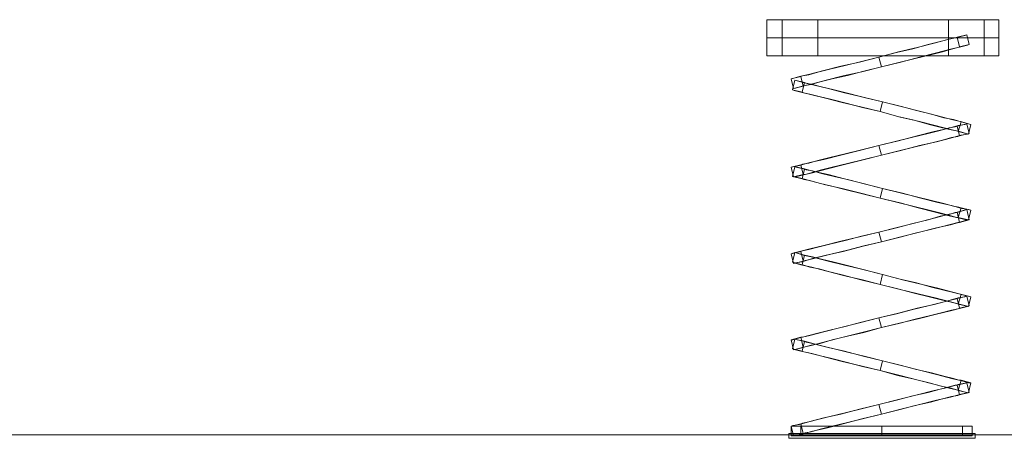
# Model space of a CAD drawing. Units: millimetres. Extents: x 2374 to 6721, y 338 to 6913.
# Drawn here: x 3194 to 4170, y 4876 to 5291 of the extents above; entities that cross this region are included whole.
import ezdxf

# ---------------------------------------------------------------- set-up
doc = ezdxf.new("R2010")
doc.units = ezdxf.units.MM
for name, color, linetype, lineweight in [('bund', 34, 'Continuous', 9), ('fjedre', 252, 'Continuous', 9), ('omkreds', 7, 'Continuous', 9)]:
    doc.layers.add(name, color=color, linetype=linetype, lineweight=lineweight)

msp = doc.modelspace()

# ---------------------------------------------------------------- linework, layer by layer
at = {"layer": 'bund', "flags": 128}
for points in [[(3934.87, 5290.95), (3936.67, 5290.95), (3941.47, 5290.95), (3949.87, 5290.95), (3960.07, 5290.95), (3972.07, 5290.95), (3985.28, 5290.95), (3985.28, 5272.94), (4114.91, 5272.94), (3985.28, 5272.94), (3985.28, 5290.95), (4114.91, 5290.95), (4114.91, 5272.94), (4114.91, 5290.95), (4128.11, 5290.95), (4140.11, 5290.95), (4150.32, 5290.95), (4158.12, 5290.95), (4162.92, 5290.95), (4164.72, 5290.95), (4164.72, 5272.94), (4164.72, 5290.95), (4162.92, 5290.95), (4158.12, 5290.95), (4150.32, 5290.95), (4140.11, 5290.95), (4128.11, 5290.95), (4114.91, 5290.95), (3985.28, 5290.95), (3972.07, 5290.95), (3960.07, 5290.95), (3949.87, 5290.95), (3941.47, 5290.95), (3936.67, 5290.95), (3934.87, 5290.95), (3934.87, 5272.94)], [(3934.87, 5290.95), (3936.67, 5290.95), (3941.47, 5290.95), (3949.87, 5290.95), (3960.07, 5290.95), (3972.07, 5290.95), (3985.28, 5290.95), (3985.28, 5272.94), (3972.07, 5272.94), (3960.07, 5272.94), (3949.87, 5272.94), (3941.47, 5272.94), (3936.67, 5272.94), (3934.87, 5272.94), (3936.67, 5272.94), (3941.47, 5272.94), (3949.87, 5272.94), (3960.07, 5272.94), (3972.07, 5272.94), (3985.28, 5272.94), (4114.91, 5272.94), (4128.11, 5272.94), (4140.11, 5272.94), (4150.32, 5272.94), (4158.12, 5272.94), (4162.92, 5272.94), (4164.72, 5272.94), (4162.92, 5272.94), (4158.12, 5272.94), (4150.32, 5272.94), (4140.11, 5272.94), (4128.11, 5272.94), (4114.91, 5272.94), (3985.28, 5272.94), (3985.28, 5290.95), (4114.91, 5290.95), (4114.91, 5272.94), (4114.91, 5290.95), (4128.11, 5290.95), (4140.11, 5290.95), (4150.32, 5290.95), (4158.12, 5290.95), (4162.92, 5290.95), (4164.72, 5290.95), (4164.72, 5272.94), (4164.72, 5290.95), (4162.92, 5290.95), (4158.12, 5290.95), (4150.32, 5290.95), (4140.11, 5290.95), (4128.11, 5290.95), (4114.91, 5290.95), (3985.28, 5290.95), (3972.07, 5290.95), (3960.07, 5290.95), (3949.87, 5290.95), (3941.47, 5290.95), (3936.67, 5290.95), (3934.87, 5290.95), (3934.87, 5272.94)], [(3949.87, 5272.94), (3949.87, 5290.95), (3949.87, 5272.94)], [(3949.87, 5272.94), (3949.87, 5290.95), (3949.87, 5272.94)], [(4150.32, 5272.94), (4150.32, 5290.95), (4150.32, 5272.94)], [(4150.32, 5272.94), (4150.32, 5290.95), (4150.32, 5272.94)], [(3985.28, 5272.94), (3972.07, 5272.94), (3960.07, 5272.94), (3949.87, 5272.94), (3941.47, 5272.94), (3936.67, 5272.94), (3934.87, 5272.94), (3936.67, 5272.94), (3941.47, 5272.94), (3949.87, 5272.94), (3960.07, 5272.94), (3972.07, 5272.94)], [(3934.87, 5272.94), (3936.67, 5272.94), (3941.47, 5272.94), (3949.87, 5272.94), (3960.07, 5272.94), (3972.07, 5272.94), (3985.28, 5272.94), (3985.28, 5254.94), (3972.07, 5254.94), (3960.07, 5254.94), (3949.87, 5254.94), (3941.47, 5254.94), (3936.67, 5254.94), (3934.87, 5254.94), (3936.67, 5254.94), (3941.47, 5254.94), (3949.87, 5254.94), (3960.07, 5254.94), (3972.07, 5254.94), (3985.28, 5254.94), (4114.91, 5254.94), (4128.11, 5254.94), (4140.11, 5254.94), (4150.32, 5254.94), (4158.12, 5254.94), (4162.92, 5254.94), (4164.72, 5254.94), (4162.92, 5254.94), (4158.12, 5254.94), (4150.32, 5254.94), (4140.11, 5254.94), (4128.11, 5254.94), (4114.91, 5254.94), (3985.28, 5254.94), (3985.28, 5272.94), (4114.91, 5272.94), (4114.91, 5254.94), (4114.91, 5272.94), (4128.11, 5272.94), (4140.11, 5272.94), (4150.32, 5272.94), (4158.12, 5272.94), (4162.92, 5272.94), (4164.72, 5272.94), (4164.72, 5254.94), (4164.72, 5272.94), (4162.92, 5272.94), (4158.12, 5272.94), (4150.32, 5272.94), (4140.11, 5272.94), (4128.11, 5272.94), (4114.91, 5272.94), (3985.28, 5272.94), (3972.07, 5272.94), (3960.07, 5272.94), (3949.87, 5272.94), (3941.47, 5272.94), (3936.67, 5272.94), (3934.87, 5272.94), (3934.87, 5254.94)], [(3934.87, 5272.94), (3936.67, 5272.94), (3941.47, 5272.94), (3949.87, 5272.94), (3960.07, 5272.94), (3972.07, 5272.94), (3985.28, 5272.94), (3985.28, 5254.94), (4114.91, 5254.94), (3985.28, 5254.94), (3985.28, 5272.94), (4114.91, 5272.94), (4114.91, 5254.94), (4114.91, 5272.94), (4128.11, 5272.94), (4140.11, 5272.94), (4150.32, 5272.94), (4158.12, 5272.94), (4162.92, 5272.94), (4164.72, 5272.94), (4164.72, 5254.94), (4164.72, 5272.94), (4162.92, 5272.94), (4158.12, 5272.94), (4150.32, 5272.94), (4140.11, 5272.94), (4128.11, 5272.94), (4114.91, 5272.94), (3985.28, 5272.94), (3972.07, 5272.94), (3960.07, 5272.94), (3949.87, 5272.94), (3941.47, 5272.94), (3936.67, 5272.94), (3934.87, 5272.94), (3934.87, 5254.94)], [(3949.87, 5254.94), (3949.87, 5272.94), (3949.87, 5254.94)], [(3949.87, 5254.94), (3949.87, 5272.94), (3949.87, 5254.94)], [(4114.91, 5272.94), (4128.11, 5272.94), (4140.11, 5272.94), (4150.32, 5272.94), (4158.12, 5272.94), (4162.92, 5272.94), (4164.72, 5272.94), (4162.92, 5272.94), (4158.12, 5272.94), (4150.32, 5272.94), (4140.11, 5272.94), (4128.11, 5272.94)], [(4150.32, 5254.94), (4150.32, 5272.94), (4150.32, 5254.94)], [(4150.32, 5254.94), (4150.32, 5272.94), (4150.32, 5254.94)], [(3985.28, 5254.94), (3972.07, 5254.94), (3960.07, 5254.94), (3949.87, 5254.94), (3941.47, 5254.94), (3936.67, 5254.94), (3934.87, 5254.94), (3936.67, 5254.94), (3941.47, 5254.94), (3949.87, 5254.94), (3960.07, 5254.94), (3972.07, 5254.94)], [(4114.91, 5254.94), (4128.11, 5254.94), (4140.11, 5254.94), (4150.32, 5254.94), (4158.12, 5254.94), (4162.92, 5254.94), (4164.72, 5254.94), (4162.92, 5254.94), (4158.12, 5254.94), (4150.32, 5254.94), (4140.11, 5254.94), (4128.11, 5254.94)]]:
    msp.add_lwpolyline(points, close=True, dxfattribs=at)
at = {"layer": 'fjedre', "flags": 128}
for points in [[(4132.91, 5275.94), (4131.11, 5275.34), (4124.51, 5273.54), (4114.31, 5271.14), (4100.5, 5267.54), (4083.7, 5263.34), (4065.1, 5259.14), (4045.89, 5253.74), (4026.69, 5248.94), (4008.08, 5244.74), (3991.28, 5240.53), (3977.48, 5236.93), (3967.27, 5234.53), (3960.67, 5232.73), (3958.87, 5232.13)], [(4132.91, 5275.94), (4131.11, 5275.34), (4124.51, 5273.54), (4114.31, 5271.14), (4100.5, 5267.54), (4083.7, 5263.34), (4065.1, 5259.14), (4045.89, 5253.74), (4026.69, 5248.94), (4008.08, 5244.74), (3991.28, 5240.53), (3977.48, 5236.93), (3967.27, 5234.53), (3960.67, 5232.73), (3958.87, 5232.13)], [(4123.31, 5273.54), (4121.51, 5272.94), (4115.51, 5271.74), (4106.51, 5269.34), (4094.5, 5266.34), (4079.5, 5262.14), (4063.3, 5258.54), (4045.89, 5253.74), (4028.49, 5249.54), (4012.28, 5245.34), (3997.28, 5241.73), (3985.28, 5238.73), (3976.28, 5236.33), (3970.27, 5235.13), (3968.47, 5234.53)], [(4123.31, 5273.54), (4121.51, 5272.94), (4115.51, 5271.74), (4106.51, 5269.34), (4094.5, 5266.34), (4079.5, 5262.14), (4063.3, 5258.54), (4045.89, 5253.74), (4028.49, 5249.54), (4012.28, 5245.34), (3997.28, 5241.73), (3985.28, 5238.73), (3976.28, 5236.33), (3970.27, 5235.13), (3968.47, 5234.53)], [(4132.91, 5275.94), (4123.31, 5273.54)], [(4132.91, 5275.94), (4123.31, 5273.54)], [(3968.47, 5234.53), (3958.87, 5232.13)], [(3968.47, 5234.53), (3958.87, 5232.13)], [(4132.91, 5187.72), (4131.11, 5187.12), (4124.51, 5185.92), (4114.31, 5182.92), (4100.5, 5179.92), (4083.7, 5175.72), (4065.1, 5170.92), (4045.89, 5166.12), (4026.69, 5161.32), (4008.08, 5156.51), (3991.28, 5152.31), (3977.48, 5149.31), (3967.27, 5146.31), (3960.67, 5145.11), (3958.87, 5144.51)], [(4132.91, 5187.72), (4131.11, 5187.12), (4124.51, 5185.92), (4114.31, 5182.92), (4100.5, 5179.92), (4083.7, 5175.72), (4065.1, 5170.92), (4045.89, 5166.12), (4026.69, 5161.32), (4008.08, 5156.51), (3991.28, 5152.31), (3977.48, 5149.31), (3967.27, 5146.31), (3960.67, 5145.11), (3958.87, 5144.51)], [(4123.31, 5185.32), (4121.51, 5184.72), (4115.51, 5183.52), (4106.51, 5181.12), (4094.5, 5178.12), (4079.5, 5174.52), (4063.3, 5170.32), (4045.89, 5166.12), (4028.49, 5161.92), (4012.28, 5157.71), (3997.28, 5154.11), (3985.28, 5151.11), (3976.28, 5148.71), (3970.27, 5147.51), (3968.47, 5146.91)], [(4123.31, 5185.32), (4121.51, 5184.72), (4115.51, 5183.52), (4106.51, 5181.12), (4094.5, 5178.12), (4079.5, 5174.52), (4063.3, 5170.32), (4045.89, 5166.12), (4028.49, 5161.92), (4012.28, 5157.71), (3997.28, 5154.11), (3985.28, 5151.11), (3976.28, 5148.71), (3970.27, 5147.51), (3968.47, 5146.91)], [(4132.91, 5187.72), (4123.31, 5185.32)], [(4132.91, 5187.72), (4123.31, 5185.32)], [(3968.47, 5146.91), (3958.87, 5144.51)], [(3968.47, 5146.91), (3958.87, 5144.51)], [(4132.91, 5102.5), (4131.11, 5101.9), (4124.51, 5100.1), (4114.31, 5097.7), (4100.5, 5094.1), (4083.7, 5089.9), (4065.1, 5085.1), (4045.89, 5080.3), (4026.69, 5075.5), (4008.08, 5071.29), (3991.28, 5067.09), (3977.48, 5063.49), (3967.27, 5061.09), (3960.67, 5059.29), (3958.87, 5058.69)], [(4132.91, 5102.5), (4131.11, 5101.9), (4124.51, 5100.1), (4114.31, 5097.7), (4100.5, 5094.1), (4083.7, 5089.9), (4065.1, 5085.1), (4045.89, 5080.3), (4026.69, 5075.5), (4008.08, 5071.29), (3991.28, 5067.09), (3977.48, 5063.49), (3967.27, 5061.09), (3960.67, 5059.29), (3958.87, 5058.69)], [(4123.31, 5100.1), (4121.51, 5099.5), (4115.51, 5097.7), (4106.51, 5095.9), (4094.5, 5092.3), (4079.5, 5088.7), (4063.3, 5084.5), (4045.89, 5080.3), (4028.49, 5076.1), (4012.28, 5071.89), (3997.28, 5068.29), (3985.28, 5065.29), (3976.28, 5062.89), (3970.27, 5061.69), (3968.47, 5061.09)], [(4123.31, 5100.1), (4121.51, 5099.5), (4115.51, 5097.7), (4106.51, 5095.9), (4094.5, 5092.3), (4079.5, 5088.7), (4063.3, 5084.5), (4045.89, 5080.3), (4028.49, 5076.1), (4012.28, 5071.89), (3997.28, 5068.29), (3985.28, 5065.29), (3976.28, 5062.89), (3970.27, 5061.69), (3968.47, 5061.09)], [(4132.91, 5102.5), (4123.31, 5100.1)], [(4132.91, 5102.5), (4123.31, 5100.1)], [(3968.47, 5061.09), (3958.87, 5058.69)], [(3968.47, 5061.09), (3958.87, 5058.69)], [(4132.91, 5016.68), (4131.11, 5016.08), (4124.51, 5014.88), (4114.31, 5011.88), (4100.5, 5008.28), (4083.7, 5004.68), (4065.1, 4999.88), (4045.89, 4995.08), (4026.69, 4990.28), (4008.08, 4985.47), (3991.28, 4981.27), (3977.48, 4977.67), (3967.27, 4975.27), (3960.67, 4973.47), (3958.87, 4973.47)], [(4132.91, 5016.68), (4131.11, 5016.08), (4124.51, 5014.88), (4114.31, 5011.88), (4100.5, 5008.28), (4083.7, 5004.68), (4065.1, 4999.88), (4045.89, 4995.08), (4026.69, 4990.28), (4008.08, 4985.47), (3991.28, 4981.27), (3977.48, 4977.67), (3967.27, 4975.27), (3960.67, 4973.47), (3958.87, 4973.47)], [(4132.91, 5016.68), (4123.31, 5014.28)], [(4132.91, 5016.68), (4123.31, 5014.28)], [(4123.31, 5014.28), (4121.51, 5013.68), (4115.51, 5012.48), (4106.51, 5010.08), (4094.5, 5007.08), (4079.5, 5003.48), (4063.3, 4999.28), (4045.89, 4995.08), (4028.49, 4990.88), (4012.28, 4986.67), (3997.28, 4983.07), (3985.28, 4980.07), (3976.28, 4977.67), (3970.27, 4975.87), (3968.47, 4975.87)], [(4123.31, 5014.28), (4121.51, 5013.68), (4115.51, 5012.48), (4106.51, 5010.08), (4094.5, 5007.08), (4079.5, 5003.48), (4063.3, 4999.28), (4045.89, 4995.08), (4028.49, 4990.88), (4012.28, 4986.67), (3997.28, 4983.07), (3985.28, 4980.07), (3976.28, 4977.67), (3970.27, 4975.87), (3968.47, 4975.87)], [(3968.47, 4975.87), (3958.87, 4973.47)], [(3968.47, 4975.87), (3958.87, 4973.47)], [(4132.91, 4930.86), (4131.11, 4930.26), (4124.51, 4929.06), (4114.31, 4926.06), (4100.5, 4923.06), (4083.7, 4918.86), (4065.1, 4914.06), (4045.89, 4909.26), (4026.69, 4904.45), (4008.08, 4899.65), (3991.28, 4896.05), (3977.48, 4892.45), (3967.27, 4889.45), (3960.67, 4888.25), (3958.87, 4887.65)], [(4132.91, 4930.86), (4131.11, 4930.26), (4124.51, 4929.06), (4114.31, 4926.06), (4100.5, 4923.06), (4083.7, 4918.86), (4065.1, 4914.06), (4045.89, 4909.26), (4026.69, 4904.45), (4008.08, 4899.65), (3991.28, 4896.05), (3977.48, 4892.45), (3967.27, 4889.45), (3960.67, 4888.25), (3958.87, 4887.65)], [(4123.31, 4928.46), (4121.51, 4928.46), (4115.51, 4926.66), (4106.51, 4924.26), (4094.5, 4921.26), (4079.5, 4917.66), (4063.3, 4913.46), (4045.89, 4909.26), (4028.49, 4905.05), (4012.28, 4900.85), (3997.28, 4897.25), (3985.28, 4894.25), (3976.28, 4891.85), (3970.27, 4890.65), (3968.47, 4890.05)], [(4123.31, 4928.46), (4121.51, 4928.46), (4115.51, 4926.66), (4106.51, 4924.26), (4094.5, 4921.26), (4079.5, 4917.66), (4063.3, 4913.46), (4045.89, 4909.26), (4028.49, 4905.05), (4012.28, 4900.85), (3997.28, 4897.25), (3985.28, 4894.25), (3976.28, 4891.85), (3970.27, 4890.65), (3968.47, 4890.05)], [(4132.91, 4930.86), (4123.31, 4928.46)], [(4132.91, 4930.86), (4123.31, 4928.46)], [(3968.47, 4890.05), (3958.87, 4887.65)], [(3968.47, 4890.05), (3958.87, 4887.65)], [(3960.67, 4887.65), (3967.87, 4887.65), (3978.08, 4887.65), (3992.48, 4887.65), (4009.88, 4887.65), (4028.49, 4887.65), (4048.89, 4887.65), (4068.7, 4887.65), (4087.9, 4887.65), (4104.71, 4887.65), (4119.11, 4887.65), (4129.91, 4887.65), (4136.51, 4887.65), (4138.31, 4887.65), (4136.51, 4887.65), (4129.91, 4887.65), (4119.11, 4887.65), (4104.71, 4887.65), (4087.9, 4887.65), (4068.7, 4887.65), (4048.89, 4887.65), (4028.49, 4887.65), (4009.88, 4887.65), (3992.48, 4887.65), (3978.08, 4887.65), (3967.87, 4887.65), (3960.67, 4887.65), (3958.87, 4887.65), (3958.87, 4878.05), (3960.67, 4878.05), (3967.87, 4878.05), (3978.08, 4878.05), (3992.48, 4878.05), (4009.88, 4878.05), (4028.49, 4878.05), (4048.89, 4878.05), (4068.7, 4878.05), (4087.9, 4878.05), (4104.71, 4878.05), (4119.11, 4878.05), (4129.91, 4878.05), (4136.51, 4878.05), (4138.31, 4878.05), (4138.31, 4887.65)], [(4136.51, 4887.65), (4129.91, 4887.65), (4119.11, 4887.65), (4104.71, 4887.65), (4087.9, 4887.65), (4068.7, 4887.65), (4048.89, 4887.65), (4028.49, 4887.65), (4009.88, 4887.65), (3992.48, 4887.65), (3978.08, 4887.65), (3967.87, 4887.65), (3960.67, 4887.65), (3958.87, 4887.65), (3960.67, 4887.65), (3967.87, 4887.65), (3978.08, 4887.65), (3992.48, 4887.65), (4009.88, 4887.65), (4028.49, 4887.65), (4048.89, 4887.65), (4068.7, 4887.65), (4087.9, 4887.65), (4104.71, 4887.65), (4119.11, 4887.65), (4129.91, 4887.65), (4136.51, 4887.65), (4138.31, 4887.65), (4138.31, 4878.05), (4136.51, 4878.05), (4129.91, 4878.05), (4119.11, 4878.05), (4104.71, 4878.05), (4087.9, 4878.05), (4068.7, 4878.05), (4048.89, 4878.05), (4028.49, 4878.05), (4009.88, 4878.05), (3992.48, 4878.05), (3978.08, 4878.05), (3967.87, 4878.05), (3960.67, 4878.05), (3958.87, 4878.05), (3958.87, 4887.65)], [(3968.47, 4878.05), (3970.87, 4878.05), (3976.88, 4878.05), (3985.88, 4878.05), (3998.48, 4878.05), (4014.08, 4878.05), (4030.89, 4878.05), (4048.89, 4878.05), (4066.3, 4878.05), (4083.1, 4878.05), (4098.7, 4878.05), (4111.31, 4878.05), (4120.91, 4878.05), (4126.31, 4878.05), (4128.71, 4878.05), (4128.71, 4887.65), (4126.31, 4887.65), (4120.91, 4887.65), (4111.31, 4887.65), (4098.7, 4887.65), (4083.1, 4887.65), (4066.3, 4887.65), (4048.89, 4887.65), (4030.89, 4887.65), (4014.08, 4887.65), (3998.48, 4887.65), (3985.88, 4887.65), (3976.88, 4887.65), (3970.87, 4887.65)], [(4126.31, 4878.05), (4120.91, 4878.05), (4111.31, 4878.05), (4098.7, 4878.05), (4083.1, 4878.05), (4066.3, 4878.05), (4048.89, 4878.05), (4030.89, 4878.05), (4014.08, 4878.05), (3998.48, 4878.05), (3985.88, 4878.05), (3976.88, 4878.05), (3970.87, 4878.05), (3968.47, 4878.05), (3968.47, 4887.65), (3970.87, 4887.65), (3976.88, 4887.65), (3985.88, 4887.65), (3998.48, 4887.65), (4014.08, 4887.65), (4030.89, 4887.65), (4048.89, 4887.65), (4066.3, 4887.65), (4083.1, 4887.65), (4098.7, 4887.65), (4111.31, 4887.65), (4120.91, 4887.65), (4126.31, 4887.65), (4128.71, 4887.65)], [(4128.71, 4878.05), (4126.31, 4878.05), (4120.91, 4878.05), (4111.31, 4878.05), (4098.7, 4878.05), (4083.1, 4878.05), (4066.3, 4878.05), (4048.89, 4878.05), (4030.89, 4878.05), (4014.08, 4878.05), (3998.48, 4878.05), (3985.88, 4878.05), (3976.88, 4878.05), (3970.87, 4878.05), (3968.47, 4878.05), (3968.47, 4887.65), (3970.87, 4887.65), (3976.88, 4887.65), (3985.88, 4887.65), (3998.48, 4887.65), (4014.08, 4887.65), (4030.89, 4887.65), (4048.89, 4887.65), (4066.3, 4887.65), (4083.1, 4887.65), (4098.7, 4887.65), (4111.31, 4887.65), (4120.91, 4887.65), (4126.31, 4887.65)], [(3970.87, 4878.05), (3976.88, 4878.05), (3985.88, 4878.05), (3998.48, 4878.05), (4014.08, 4878.05), (4030.89, 4878.05), (4048.89, 4878.05), (4066.3, 4878.05), (4083.1, 4878.05), (4098.7, 4878.05), (4111.31, 4878.05), (4120.91, 4878.05), (4126.31, 4878.05), (4128.71, 4878.05), (4128.71, 4887.65), (4126.31, 4887.65), (4120.91, 4887.65), (4111.31, 4887.65), (4098.7, 4887.65), (4083.1, 4887.65), (4066.3, 4887.65), (4048.89, 4887.65), (4030.89, 4887.65), (4014.08, 4887.65), (3998.48, 4887.65), (3985.88, 4887.65), (3976.88, 4887.65), (3970.87, 4887.65), (3968.47, 4887.65)], [(4136.51, 4878.05), (4129.91, 4878.05), (4119.11, 4878.05), (4104.71, 4878.05), (4087.9, 4878.05), (4068.7, 4878.05), (4048.89, 4878.05), (4028.49, 4878.05), (4009.88, 4878.05), (3992.48, 4878.05), (3978.08, 4878.05), (3967.87, 4878.05), (3960.67, 4878.05), (3958.87, 4878.05)], [(3960.67, 4878.05), (3967.87, 4878.05), (3978.08, 4878.05), (3992.48, 4878.05), (4009.88, 4878.05), (4028.49, 4878.05), (4048.89, 4878.05), (4068.7, 4878.05), (4087.9, 4878.05), (4104.71, 4878.05), (4119.11, 4878.05), (4129.91, 4878.05), (4136.51, 4878.05), (4138.31, 4878.05)]]:
    msp.add_lwpolyline(points, dxfattribs=at)
for points in [[(4123.31, 5273.54), (4125.71, 5263.94)], [(4123.31, 5273.54), (4125.71, 5263.94)], [(4132.91, 5275.94), (4135.31, 5266.34)], [(4132.91, 5275.94), (4135.31, 5266.34)], [(4125.71, 5263.94), (4135.31, 5266.34), (4133.51, 5265.74), (4126.91, 5263.94), (4116.71, 5261.54), (4102.91, 5257.94), (4086.1, 5253.74), (4067.5, 5248.94), (4048.29, 5244.13), (4029.09, 5239.33), (4010.48, 5235.13), (3993.68, 5230.93), (3979.88, 5227.33), (3969.67, 5224.93), (3963.07, 5223.13), (3961.27, 5222.53), (3970.87, 5224.93), (3972.67, 5225.53), (3978.68, 5226.73), (3987.68, 5229.13), (3999.68, 5232.13), (4014.68, 5235.73), (4030.89, 5239.93), (4048.29, 5244.13), (4065.7, 5248.34), (4081.9, 5252.54), (4096.9, 5256.14), (4108.91, 5259.14), (4117.91, 5261.54), (4123.91, 5263.34)], [(4135.31, 5266.34), (4133.51, 5265.74), (4126.91, 5263.94), (4116.71, 5261.54), (4102.91, 5257.94), (4086.1, 5253.74), (4067.5, 5248.94), (4048.29, 5244.13), (4029.09, 5239.33), (4010.48, 5235.13), (3993.68, 5230.93), (3979.88, 5227.33), (3969.67, 5224.93), (3963.07, 5223.13), (3961.27, 5222.53), (3970.87, 5224.93), (3972.67, 5225.53), (3978.68, 5226.73), (3987.68, 5229.13), (3999.68, 5232.13), (4014.68, 5235.73), (4030.89, 5239.93), (4048.29, 5244.13), (4065.7, 5248.34), (4081.9, 5252.54), (4096.9, 5256.14), (4108.91, 5259.14), (4117.91, 5261.54), (4123.91, 5263.34), (4125.71, 5263.94)], [(4045.89, 5253.74), (4048.29, 5244.13)], [(4045.89, 5253.74), (4048.29, 5244.13)], [(3958.87, 5232.13), (3961.27, 5222.53)], [(3958.87, 5232.13), (3961.27, 5222.53)], [(3962.47, 5230.93), (3972.07, 5228.53), (3969.67, 5218.93), (3960.07, 5221.33)], [(4134.71, 5177.52), (4132.31, 5178.12), (4125.71, 5179.92), (4115.51, 5182.32), (4101.71, 5185.92), (4084.9, 5190.12), (4066.9, 5194.32), (4047.09, 5199.72), (4027.89, 5204.53), (4009.28, 5208.73), (3993.08, 5212.93), (3979.28, 5216.53), (3968.47, 5218.93), (3961.87, 5220.73), (3960.07, 5221.33), (3962.47, 5230.93), (3964.87, 5230.33), (3970.87, 5228.53), (3981.68, 5226.13), (3995.48, 5222.53), (4011.68, 5218.33), (4030.29, 5214.13), (4049.49, 5209.33), (4069.3, 5204.53), (4087.3, 5199.72), (4104.11, 5195.52), (4117.91, 5191.92), (4128.11, 5189.52), (4134.71, 5187.72), (4137.11, 5187.12)], [(3960.07, 5221.33), (3961.87, 5220.73), (3968.47, 5218.93), (3979.28, 5216.53), (3993.08, 5212.93), (4009.28, 5208.73), (4027.89, 5204.53), (4047.09, 5199.72), (4066.9, 5194.32), (4084.9, 5190.12), (4101.71, 5185.92), (4115.51, 5182.32), (4125.71, 5179.92), (4132.31, 5178.12), (4134.71, 5177.52), (4137.11, 5187.12), (4134.71, 5187.72), (4128.11, 5189.52), (4117.91, 5191.92), (4104.11, 5195.52), (4087.3, 5199.72), (4069.3, 5204.53), (4049.49, 5209.33), (4030.29, 5214.13), (4011.68, 5218.33), (3995.48, 5222.53), (3981.68, 5226.13), (3970.87, 5228.53), (3964.87, 5230.33), (3962.47, 5230.93), (3972.07, 5228.53), (3973.88, 5227.93), (3979.88, 5226.73), (3988.88, 5224.33), (4001.48, 5221.33), (4015.89, 5217.73), (4032.69, 5213.53), (4049.49, 5209.33), (4066.9, 5205.13), (4083.1, 5200.92), (4098.1, 5197.32), (4110.11, 5193.72), (4119.71, 5191.92), (4125.11, 5190.12), (4127.51, 5189.52), (4137.11, 5187.12), (4134.71, 5177.52), (4124.51, 5179.92), (4122.71, 5180.52), (4117.31, 5181.72), (4107.71, 5184.12), (4095.7, 5187.12), (4080.7, 5191.32), (4064.5, 5194.92), (4047.09, 5199.72), (4029.69, 5203.93), (4013.48, 5208.13), (3999.08, 5211.73), (3986.48, 5214.73), (3977.48, 5217.13), (3971.47, 5218.33), (3969.67, 5218.93), (3972.07, 5228.53), (3969.67, 5218.93)], [(3962.47, 5230.93), (3960.07, 5221.33)], [(3968.47, 5234.53), (3970.87, 5224.93)], [(3968.47, 5234.53), (3970.87, 5224.93)], [(3969.67, 5218.93), (3972.07, 5228.53), (3973.88, 5227.93), (3979.88, 5226.73), (3988.88, 5224.33), (4001.48, 5221.33), (4015.89, 5217.73), (4032.69, 5213.53), (4049.49, 5209.33), (4066.9, 5205.13), (4083.1, 5200.92), (4098.1, 5197.32), (4110.11, 5193.72), (4119.71, 5191.92), (4125.11, 5190.12), (4127.51, 5189.52), (4137.11, 5187.12), (4134.71, 5177.52), (4124.51, 5179.92), (4122.71, 5180.52), (4117.31, 5181.72), (4107.71, 5184.12), (4095.7, 5187.12), (4080.7, 5191.32), (4064.5, 5194.92), (4047.09, 5199.72), (4029.69, 5203.93), (4013.48, 5208.13), (3999.08, 5211.73), (3986.48, 5214.73), (3977.48, 5217.13), (3971.47, 5218.33)], [(4049.49, 5209.33), (4047.09, 5199.72)], [(4049.49, 5209.33), (4047.09, 5199.72)], [(4123.31, 5185.32), (4125.71, 5175.72)], [(4123.31, 5185.32), (4125.71, 5175.72)], [(4127.51, 5189.52), (4124.51, 5179.92)], [(4127.51, 5189.52), (4124.51, 5179.92)], [(4132.91, 5187.72), (4135.31, 5178.12)], [(4132.91, 5187.72), (4135.31, 5178.12)], [(4125.71, 5175.72), (4135.31, 5178.12), (4133.51, 5177.52), (4126.91, 5176.32), (4116.71, 5173.32), (4102.91, 5169.72), (4086.1, 5166.12), (4067.5, 5161.32), (4048.29, 5156.51), (4029.09, 5151.71), (4010.48, 5146.91), (3993.68, 5142.71), (3979.88, 5139.11), (3969.67, 5136.71), (3963.07, 5134.91), (3961.27, 5134.91), (3970.87, 5137.31), (3972.67, 5137.31), (3978.68, 5139.11), (3987.68, 5141.51), (3999.68, 5144.51), (4014.68, 5148.11), (4030.89, 5152.31), (4048.29, 5156.51), (4065.7, 5160.72), (4081.9, 5164.92), (4096.9, 5168.52), (4108.91, 5171.52), (4117.91, 5173.92), (4123.91, 5175.12)], [(4135.31, 5178.12), (4133.51, 5177.52), (4126.91, 5176.32), (4116.71, 5173.32), (4102.91, 5169.72), (4086.1, 5166.12), (4067.5, 5161.32), (4048.29, 5156.51), (4029.09, 5151.71), (4010.48, 5146.91), (3993.68, 5142.71), (3979.88, 5139.11), (3969.67, 5136.71), (3963.07, 5134.91), (3961.27, 5134.91), (3970.87, 5137.31), (3972.67, 5137.31), (3978.68, 5139.11), (3987.68, 5141.51), (3999.68, 5144.51), (4014.68, 5148.11), (4030.89, 5152.31), (4048.29, 5156.51), (4065.7, 5160.72), (4081.9, 5164.92), (4096.9, 5168.52), (4108.91, 5171.52), (4117.91, 5173.92), (4123.91, 5175.12), (4125.71, 5175.72)], [(4045.89, 5166.12), (4048.29, 5156.51)], [(4045.89, 5166.12), (4048.29, 5156.51)], [(3958.87, 5144.51), (3961.27, 5134.91)], [(3958.87, 5144.51), (3961.27, 5134.91)], [(3962.47, 5145.11), (3972.07, 5142.71), (3969.67, 5133.11), (3960.07, 5135.51)], [(4134.71, 5092.3), (4132.31, 5092.3), (4125.71, 5094.1), (4115.51, 5096.5), (4101.71, 5100.1), (4084.9, 5104.3), (4066.9, 5109.1), (4047.09, 5113.9), (4027.89, 5118.71), (4009.28, 5123.51), (3993.08, 5127.11), (3979.28, 5130.71), (3968.47, 5133.71), (3961.87, 5134.91), (3960.07, 5135.51), (3962.47, 5145.11), (3964.87, 5144.51), (3970.87, 5143.31), (3981.68, 5140.31), (3995.48, 5137.31), (4011.68, 5133.11), (4030.29, 5128.31), (4049.49, 5123.51), (4069.3, 5118.71), (4087.3, 5113.9), (4104.11, 5109.7), (4117.91, 5106.7), (4128.11, 5103.7), (4134.71, 5102.5), (4137.11, 5101.9)], [(3960.07, 5135.51), (3961.87, 5134.91), (3968.47, 5133.71), (3979.28, 5130.71), (3993.08, 5127.11), (4009.28, 5123.51), (4027.89, 5118.71), (4047.09, 5113.9), (4066.9, 5109.1), (4084.9, 5104.3), (4101.71, 5100.1), (4115.51, 5096.5), (4125.71, 5094.1), (4132.31, 5092.3), (4134.71, 5092.3), (4137.11, 5101.9), (4134.71, 5102.5), (4128.11, 5103.7), (4117.91, 5106.7), (4104.11, 5109.7), (4087.3, 5113.9), (4069.3, 5118.71), (4049.49, 5123.51), (4030.29, 5128.31), (4011.68, 5133.11), (3995.48, 5137.31), (3981.68, 5140.31), (3970.87, 5143.31), (3964.87, 5144.51), (3962.47, 5145.11), (3972.07, 5142.71), (3973.88, 5142.11), (3979.88, 5140.91), (3988.88, 5138.51), (4001.48, 5135.51), (4015.89, 5131.91), (4032.69, 5127.71), (4049.49, 5123.51), (4066.9, 5119.31), (4083.1, 5115.1), (4098.1, 5111.5), (4110.11, 5108.5), (4119.71, 5106.1), (4125.11, 5104.9), (4127.51, 5104.3), (4137.11, 5101.9), (4134.71, 5092.3), (4124.51, 5094.7), (4122.71, 5094.7), (4117.31, 5096.5), (4107.71, 5098.9), (4095.7, 5101.9), (4080.7, 5105.5), (4064.5, 5109.7), (4047.09, 5113.9), (4029.69, 5118.11), (4013.48, 5122.31), (3999.08, 5125.91), (3986.48, 5128.91), (3977.48, 5131.31), (3971.47, 5132.51), (3969.67, 5133.11), (3972.07, 5142.71), (3969.67, 5133.11)], [(3962.47, 5145.11), (3960.07, 5135.51)], [(3968.47, 5146.91), (3970.87, 5137.31)], [(3968.47, 5146.91), (3970.87, 5137.31)], [(3969.67, 5133.11), (3972.07, 5142.71), (3973.88, 5142.11), (3979.88, 5140.91), (3988.88, 5138.51), (4001.48, 5135.51), (4015.89, 5131.91), (4032.69, 5127.71), (4049.49, 5123.51), (4066.9, 5119.31), (4083.1, 5115.1), (4098.1, 5111.5), (4110.11, 5108.5), (4119.71, 5106.1), (4125.11, 5104.9), (4127.51, 5104.3), (4137.11, 5101.9), (4134.71, 5092.3), (4124.51, 5094.7), (4122.71, 5094.7), (4117.31, 5096.5), (4107.71, 5098.9), (4095.7, 5101.9), (4080.7, 5105.5), (4064.5, 5109.7), (4047.09, 5113.9), (4029.69, 5118.11), (4013.48, 5122.31), (3999.08, 5125.91), (3986.48, 5128.91), (3977.48, 5131.31), (3971.47, 5132.51)], [(4049.49, 5123.51), (4047.09, 5113.9)], [(4049.49, 5123.51), (4047.09, 5113.9)], [(4127.51, 5104.3), (4124.51, 5094.7)], [(4127.51, 5104.3), (4124.51, 5094.7)], [(4123.31, 5100.1), (4125.71, 5089.9)], [(4123.31, 5100.1), (4125.71, 5089.9)], [(4132.91, 5102.5), (4135.31, 5092.3)], [(4132.91, 5102.5), (4135.31, 5092.3)], [(4125.71, 5089.9), (4135.31, 5092.3), (4133.51, 5092.3), (4126.91, 5090.5), (4116.71, 5087.5), (4102.91, 5084.5), (4086.1, 5080.3), (4067.5, 5075.5), (4048.29, 5070.69), (4029.09, 5065.89), (4010.48, 5061.09), (3993.68, 5057.49), (3979.88, 5053.89), (3969.67, 5050.89), (3963.07, 5049.69), (3961.27, 5049.09), (3970.87, 5051.49), (3972.67, 5052.09), (3978.68, 5053.29), (3987.68, 5055.69), (3999.68, 5058.69), (4014.68, 5062.29), (4030.89, 5066.49), (4048.29, 5070.69), (4065.7, 5074.9), (4081.9, 5079.1), (4096.9, 5082.7), (4108.91, 5085.7), (4117.91, 5088.1), (4123.91, 5089.9)], [(4135.31, 5092.3), (4133.51, 5092.3), (4126.91, 5090.5), (4116.71, 5087.5), (4102.91, 5084.5), (4086.1, 5080.3), (4067.5, 5075.5), (4048.29, 5070.69), (4029.09, 5065.89), (4010.48, 5061.09), (3993.68, 5057.49), (3979.88, 5053.89), (3969.67, 5050.89), (3963.07, 5049.69), (3961.27, 5049.09), (3970.87, 5051.49), (3972.67, 5052.09), (3978.68, 5053.29), (3987.68, 5055.69), (3999.68, 5058.69), (4014.68, 5062.29), (4030.89, 5066.49), (4048.29, 5070.69), (4065.7, 5074.9), (4081.9, 5079.1), (4096.9, 5082.7), (4108.91, 5085.7), (4117.91, 5088.1), (4123.91, 5089.9), (4125.71, 5089.9)], [(4045.89, 5080.3), (4048.29, 5070.69)], [(4045.89, 5080.3), (4048.29, 5070.69)], [(3958.87, 5058.69), (3961.27, 5049.09)], [(3958.87, 5058.69), (3961.27, 5049.09)], [(3962.47, 5059.89), (3972.07, 5057.49), (3969.67, 5047.89), (3960.07, 5050.29)], [(4134.71, 5006.48), (4132.31, 5007.08), (4125.71, 5008.88), (4115.51, 5011.28), (4101.71, 5014.88), (4084.9, 5019.08), (4066.9, 5023.28), (4047.09, 5028.08), (4027.89, 5032.89), (4009.28, 5037.69), (3993.08, 5041.89), (3979.28, 5045.49), (3968.47, 5047.89), (3961.87, 5049.69), (3960.07, 5050.29), (3962.47, 5059.89), (3964.87, 5059.29), (3970.87, 5057.49), (3981.68, 5055.09), (3995.48, 5051.49), (4011.68, 5047.29), (4030.29, 5043.09), (4049.49, 5038.29), (4069.3, 5032.89), (4087.3, 5028.68), (4104.11, 5024.48), (4117.91, 5020.88), (4128.11, 5018.48), (4134.71, 5016.68), (4137.11, 5016.08)], [(3960.07, 5050.29), (3961.87, 5049.69), (3968.47, 5047.89), (3979.28, 5045.49), (3993.08, 5041.89), (4009.28, 5037.69), (4027.89, 5032.89), (4047.09, 5028.08), (4066.9, 5023.28), (4084.9, 5019.08), (4101.71, 5014.88), (4115.51, 5011.28), (4125.71, 5008.88), (4132.31, 5007.08), (4134.71, 5006.48), (4137.11, 5016.08), (4134.71, 5016.68), (4128.11, 5018.48), (4117.91, 5020.88), (4104.11, 5024.48), (4087.3, 5028.68), (4069.3, 5032.89), (4049.49, 5038.29), (4030.29, 5043.09), (4011.68, 5047.29), (3995.48, 5051.49), (3981.68, 5055.09), (3970.87, 5057.49), (3964.87, 5059.29), (3962.47, 5059.89), (3972.07, 5057.49), (3973.88, 5056.89), (3979.88, 5055.69), (3988.88, 5053.29), (4001.48, 5050.29), (4015.89, 5046.69), (4032.69, 5042.49), (4049.49, 5038.29), (4066.9, 5033.49), (4083.1, 5029.88), (4098.1, 5025.68), (4110.11, 5022.68), (4119.71, 5020.28), (4125.11, 5019.08), (4127.51, 5018.48), (4137.11, 5016.08), (4134.71, 5006.48), (4124.51, 5008.88), (4122.71, 5009.48), (4117.31, 5010.68), (4107.71, 5013.08), (4095.7, 5016.08), (4080.7, 5019.68), (4064.5, 5023.88), (4047.09, 5028.08), (4029.69, 5032.89), (4013.48, 5036.49), (3999.08, 5040.09), (3986.48, 5043.69), (3977.48, 5045.49), (3971.47, 5047.29), (3969.67, 5047.89), (3972.07, 5057.49), (3969.67, 5047.89)], [(3962.47, 5059.89), (3960.07, 5050.29)], [(3968.47, 5061.09), (3970.87, 5051.49)], [(3968.47, 5061.09), (3970.87, 5051.49)], [(3969.67, 5047.89), (3972.07, 5057.49), (3973.88, 5056.89), (3979.88, 5055.69), (3988.88, 5053.29), (4001.48, 5050.29), (4015.89, 5046.69), (4032.69, 5042.49), (4049.49, 5038.29), (4066.9, 5033.49), (4083.1, 5029.88), (4098.1, 5025.68), (4110.11, 5022.68), (4119.71, 5020.28), (4125.11, 5019.08), (4127.51, 5018.48), (4137.11, 5016.08), (4134.71, 5006.48), (4124.51, 5008.88), (4122.71, 5009.48), (4117.31, 5010.68), (4107.71, 5013.08), (4095.7, 5016.08), (4080.7, 5019.68), (4064.5, 5023.88), (4047.09, 5028.08), (4029.69, 5032.89), (4013.48, 5036.49), (3999.08, 5040.09), (3986.48, 5043.69), (3977.48, 5045.49), (3971.47, 5047.29)], [(4049.49, 5038.29), (4047.09, 5028.08)], [(4049.49, 5038.29), (4047.09, 5028.08)], [(4127.51, 5018.48), (4124.51, 5008.88)], [(4127.51, 5018.48), (4124.51, 5008.88)], [(4132.91, 5016.68), (4135.31, 5007.08)], [(4132.91, 5016.68), (4135.31, 5007.08)], [(4125.71, 5004.68), (4135.31, 5007.08), (4133.51, 5006.48), (4126.91, 5004.68), (4116.71, 5002.28), (4102.91, 4998.68), (4086.1, 4994.48), (4067.5, 4990.28), (4048.29, 4985.47), (4029.09, 4980.67), (4010.48, 4975.87), (3993.68, 4971.67), (3979.88, 4968.07), (3969.67, 4965.67), (3963.07, 4963.87), (3961.27, 4963.27), (3970.87, 4965.67), (3972.67, 4966.27), (3978.68, 4968.07), (3987.68, 4969.87), (3999.68, 4973.47), (4014.68, 4977.07), (4030.89, 4980.67), (4048.29, 4985.47), (4065.7, 4989.67), (4081.9, 4993.88), (4096.9, 4997.48), (4108.91, 5000.48), (4117.91, 5002.88), (4123.91, 5004.08)], [(4135.31, 5007.08), (4133.51, 5006.48), (4126.91, 5004.68), (4116.71, 5002.28), (4102.91, 4998.68), (4086.1, 4994.48), (4067.5, 4990.28), (4048.29, 4985.47), (4029.09, 4980.67), (4010.48, 4975.87), (3993.68, 4971.67), (3979.88, 4968.07), (3969.67, 4965.67), (3963.07, 4963.87), (3961.27, 4963.27), (3970.87, 4965.67), (3972.67, 4966.27), (3978.68, 4968.07), (3987.68, 4969.87), (3999.68, 4973.47), (4014.68, 4977.07), (4030.89, 4980.67), (4048.29, 4985.47), (4065.7, 4989.67), (4081.9, 4993.88), (4096.9, 4997.48), (4108.91, 5000.48), (4117.91, 5002.88), (4123.91, 5004.08), (4125.71, 5004.68)], [(4123.31, 5014.28), (4125.71, 5004.68)], [(4123.31, 5014.28), (4125.71, 5004.68)], [(4045.89, 4995.08), (4048.29, 4985.47)], [(4045.89, 4995.08), (4048.29, 4985.47)], [(3958.87, 4973.47), (3961.27, 4963.27)], [(3958.87, 4973.47), (3961.27, 4963.27)], [(3962.47, 4974.07), (3972.07, 4971.67), (3969.67, 4962.07), (3960.07, 4964.47)], [(4134.71, 4920.66), (4132.31, 4921.26), (4125.71, 4923.06), (4115.51, 4925.46), (4101.71, 4929.06), (4084.9, 4933.26), (4066.9, 4938.06), (4047.09, 4942.86), (4027.89, 4947.66), (4009.28, 4951.87), (3993.08, 4956.07), (3979.28, 4959.67), (3968.47, 4962.07), (3961.87, 4963.87), (3960.07, 4964.47), (3962.47, 4974.07), (3964.87, 4973.47), (3970.87, 4972.27), (3981.68, 4969.27), (3995.48, 4965.67), (4011.68, 4962.07), (4030.29, 4957.27), (4049.49, 4952.47), (4069.3, 4947.66), (4087.3, 4942.86), (4104.11, 4938.66), (4117.91, 4935.06), (4128.11, 4932.66), (4134.71, 4930.86), (4137.11, 4930.86)], [(3960.07, 4964.47), (3961.87, 4963.87), (3968.47, 4962.07), (3979.28, 4959.67), (3993.08, 4956.07), (4009.28, 4951.87), (4027.89, 4947.66), (4047.09, 4942.86), (4066.9, 4938.06), (4084.9, 4933.26), (4101.71, 4929.06), (4115.51, 4925.46), (4125.71, 4923.06), (4132.31, 4921.26), (4134.71, 4920.66), (4137.11, 4930.86), (4134.71, 4930.86), (4128.11, 4932.66), (4117.91, 4935.06), (4104.11, 4938.66), (4087.3, 4942.86), (4069.3, 4947.66), (4049.49, 4952.47), (4030.29, 4957.27), (4011.68, 4962.07), (3995.48, 4965.67), (3981.68, 4969.27), (3970.87, 4972.27), (3964.87, 4973.47), (3962.47, 4974.07), (3972.07, 4971.67), (3973.88, 4971.07), (3979.88, 4969.87), (3988.88, 4967.47), (4001.48, 4964.47), (4015.89, 4960.87), (4032.69, 4956.67), (4049.49, 4952.47), (4066.9, 4948.27), (4083.1, 4944.06), (4098.1, 4940.46), (4110.11, 4937.46), (4119.71, 4935.06), (4125.11, 4933.26), (4127.51, 4933.26), (4137.11, 4930.86), (4134.71, 4920.66), (4124.51, 4923.06), (4122.71, 4923.66), (4117.31, 4925.46), (4107.71, 4927.26), (4095.7, 4930.86), (4080.7, 4934.46), (4064.5, 4938.06), (4047.09, 4942.86), (4029.69, 4947.06), (4013.48, 4951.27), (3999.08, 4954.87), (3986.48, 4957.87), (3977.48, 4960.27), (3971.47, 4961.47), (3969.67, 4962.07), (3972.07, 4971.67), (3969.67, 4962.07)], [(3962.47, 4974.07), (3960.07, 4964.47)], [(3968.47, 4975.87), (3970.87, 4965.67)], [(3968.47, 4975.87), (3970.87, 4965.67)], [(3969.67, 4962.07), (3972.07, 4971.67), (3973.88, 4971.07), (3979.88, 4969.87), (3988.88, 4967.47), (4001.48, 4964.47), (4015.89, 4960.87), (4032.69, 4956.67), (4049.49, 4952.47), (4066.9, 4948.27), (4083.1, 4944.06), (4098.1, 4940.46), (4110.11, 4937.46), (4119.71, 4935.06), (4125.11, 4933.26), (4127.51, 4933.26), (4137.11, 4930.86), (4134.71, 4920.66), (4124.51, 4923.06), (4122.71, 4923.66), (4117.31, 4925.46), (4107.71, 4927.26), (4095.7, 4930.86), (4080.7, 4934.46), (4064.5, 4938.06), (4047.09, 4942.86), (4029.69, 4947.06), (4013.48, 4951.27), (3999.08, 4954.87), (3986.48, 4957.87), (3977.48, 4960.27), (3971.47, 4961.47)], [(4049.49, 4952.47), (4047.09, 4942.86)], [(4049.49, 4952.47), (4047.09, 4942.86)], [(4123.31, 4928.46), (4125.71, 4918.86)], [(4123.31, 4928.46), (4125.71, 4918.86)], [(4127.51, 4933.26), (4124.51, 4923.06)], [(4127.51, 4933.26), (4124.51, 4923.06)], [(4132.91, 4930.86), (4135.31, 4921.26)], [(4132.91, 4930.86), (4135.31, 4921.26)], [(4125.71, 4918.86), (4135.31, 4921.26), (4133.51, 4920.66), (4126.91, 4919.46), (4116.71, 4916.46), (4102.91, 4913.46), (4086.1, 4909.26), (4067.5, 4904.45), (4048.29, 4899.65), (4029.09, 4894.85), (4010.48, 4890.05), (3993.68, 4885.85), (3979.88, 4882.85), (3969.67, 4879.85), (3963.07, 4878.65), (3961.27, 4878.05), (3970.87, 4880.45), (3972.67, 4881.05), (3978.68, 4882.25), (3987.68, 4884.65), (3999.68, 4887.65), (4014.68, 4891.25), (4030.89, 4895.45), (4048.29, 4899.65), (4065.7, 4903.85), (4081.9, 4908.06), (4096.9, 4911.66), (4108.91, 4914.66), (4117.91, 4917.06), (4123.91, 4918.26)], [(4135.31, 4921.26), (4133.51, 4920.66), (4126.91, 4919.46), (4116.71, 4916.46), (4102.91, 4913.46), (4086.1, 4909.26), (4067.5, 4904.45), (4048.29, 4899.65), (4029.09, 4894.85), (4010.48, 4890.05), (3993.68, 4885.85), (3979.88, 4882.85), (3969.67, 4879.85), (3963.07, 4878.65), (3961.27, 4878.05), (3970.87, 4880.45), (3972.67, 4881.05), (3978.68, 4882.25), (3987.68, 4884.65), (3999.68, 4887.65), (4014.68, 4891.25), (4030.89, 4895.45), (4048.29, 4899.65), (4065.7, 4903.85), (4081.9, 4908.06), (4096.9, 4911.66), (4108.91, 4914.66), (4117.91, 4917.06), (4123.91, 4918.26), (4125.71, 4918.86)], [(4045.89, 4909.26), (4048.29, 4899.65)], [(4045.89, 4909.26), (4048.29, 4899.65)], [(3968.47, 4890.05), (3970.87, 4880.45)], [(3968.47, 4890.05), (3970.87, 4880.45)], [(4141.31, 4880.45), (4141.31, 4875.65), (4141.31, 4880.45), (3956.47, 4880.45), (3956.47, 4875.65), (3956.47, 4880.45)], [(4141.31, 4880.45), (4141.31, 4875.65), (4141.31, 4880.45), (3956.47, 4880.45), (3956.47, 4875.65), (3956.47, 4880.45)], [(3958.87, 4887.65), (3961.27, 4878.05)], [(3958.87, 4887.65), (3961.27, 4878.05)], [(4048.89, 4887.65), (4048.89, 4878.05)], [(4048.89, 4887.65), (4048.89, 4878.05)], [(4048.89, 4887.65), (4048.89, 4878.05)], [(4048.89, 4887.65), (4048.89, 4878.05)], [(4141.31, 4875.65), (3956.47, 4875.65)], [(4141.31, 4875.65), (3956.47, 4875.65)]]:
    msp.add_lwpolyline(points, close=True, dxfattribs=at)
at = {"layer": 'omkreds', "flags": 128}
for points in [[(3535.17, 4879.25), (2374.5, 4879.25)], [(3548.37, 4879.25), (2374.5, 4879.25)], [(3535.17, 4879.25), (5561.25, 4879.25)], [(3548.37, 4879.25), (5548.05, 4879.25)]]:
    msp.add_lwpolyline(points, dxfattribs=at)

doc.saveas('drawing.dxf')
